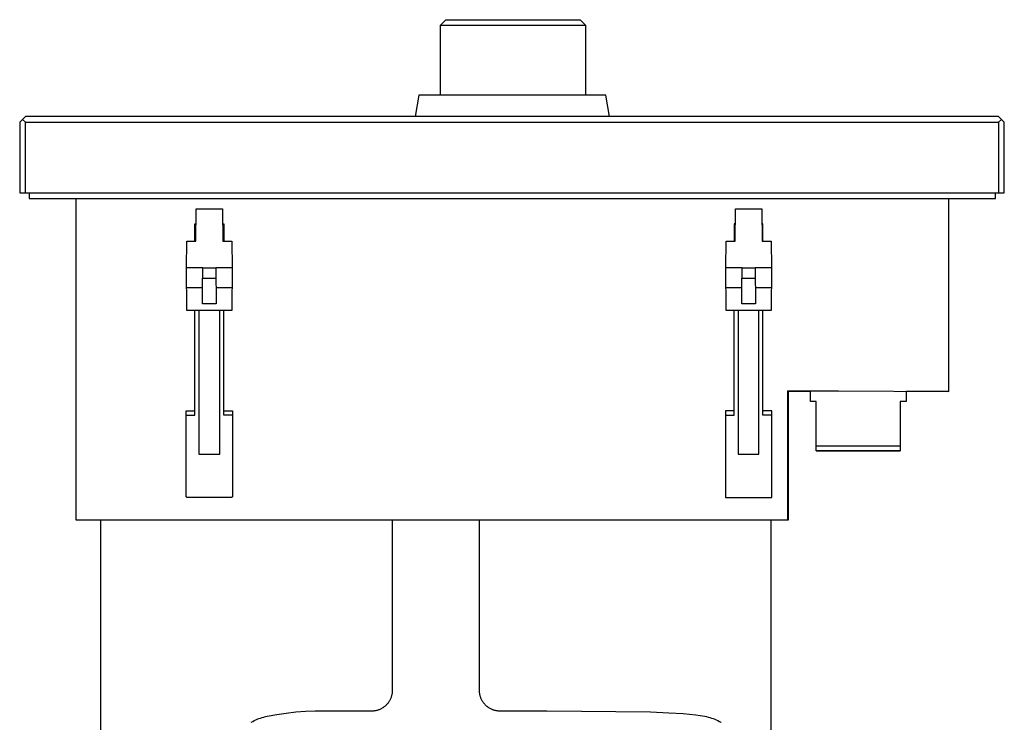
# Model space of a CAD drawing. Units: millimetres. Extents: x -275 to 291, y -627 to 613.
# Drawn here: x 75 to 291, y 459 to 613 of the extents above; entities that cross this region are included whole.
import ezdxf

# ---------------------------------------------------------------- set-up
doc = ezdxf.new("R2010")
doc.units = ezdxf.units.MM
doc.header["$MEASUREMENT"] = 0
doc.layers.add('Default', color=7, linetype='Continuous', true_color=0x000000)

msp = doc.modelspace()

# ---------------------------------------------------------------- linework, layer by layer
at = {"layer": 'Default', "color": 7, "true_color": 0xffffff}
for p, q in [((166.95, 611.41), (168.2, 612.66)), ((198.95, 611.41), (166.95, 611.41)), ((166.95, 611.41), (166.95, 596.15)), ((168.2, 612.66), (197.7, 612.66)), ((197.7, 612.66), (198.95, 611.41)), ((198.95, 596.15), (198.95, 611.41)), ((162.32, 596.15), (161.52, 591.42)), ((203.33, 596.15), (162.32, 596.15)), ((204.13, 591.42), (203.33, 596.15)), ((75.98, 591.42), (74.73, 590.17)), ((74.73, 590.17), (74.73, 574.68)), ((75.98, 590.17), (75.35, 590.79)), ((289.48, 591.42), (75.98, 591.42)), ((75.98, 590.17), (289.48, 590.17)), ((75.98, 574.68), (75.98, 590.17)), ((290.73, 590.17), (289.48, 591.42)), ((289.48, 590.17), (290.1, 590.79)), ((289.48, 590.17), (289.48, 574.68)), ((290.73, 574.68), (290.73, 590.17)), ((74.73, 574.68), (75.98, 574.68)), ((75.98, 574.68), (289.48, 574.68)), ((76.83, 574.68), (76.83, 573.43)), ((288.83, 573.43), (288.83, 574.68)), ((289.48, 574.68), (290.73, 574.68)), ((76.83, 573.43), (288.83, 573.43)), ((87.13, 502.93), (87.13, 573.43)), ((278.53, 531.13), (278.53, 573.43)), ((113.38, 564.08), (113.44, 571.23)), ((113.44, 571.23), (119.21, 571.23)), ((119.21, 571.23), (119.28, 564.08)), ((231.69, 564.08), (231.75, 571.23)), ((231.75, 571.23), (237.52, 571.23)), ((237.52, 571.23), (237.59, 564.08)), ((113.18, 564.08), (113.18, 567.93)), ((113.18, 567.93), (113.41, 567.93)), ((113.4, 566.23), (113.18, 566.23)), ((119.24, 567.93), (119.48, 567.93)), ((119.26, 566.23), (119.48, 566.23)), ((119.48, 567.93), (119.48, 564.08)), ((231.72, 567.93), (231.48, 567.93)), ((231.48, 567.93), (231.48, 564.08)), ((231.71, 566.23), (231.48, 566.23)), ((237.78, 567.93), (237.55, 567.93)), ((237.57, 566.23), (237.78, 566.23)), ((237.78, 564.08), (237.78, 567.93)), ((111.33, 558.23), (111.38, 564.08)), ((111.38, 564.08), (113.38, 564.08)), ((113.38, 564.18), (113.18, 564.18)), ((119.48, 564.18), (119.28, 564.18)), ((119.28, 564.08), (121.28, 564.08)), ((121.28, 564.08), (121.33, 558.23)), ((229.64, 558.23), (229.69, 564.08)), ((229.69, 564.08), (231.69, 564.08)), ((231.69, 564.18), (231.48, 564.18)), ((237.78, 564.18), (237.59, 564.18)), ((237.59, 564.08), (239.59, 564.08)), ((239.59, 564.08), (239.64, 558.23)), ((111.41, 548.93), (111.33, 558.23)), ((114.88, 558.23), (111.33, 558.23)), ((114.84, 553.89), (114.88, 558.23)), ((114.88, 558.23), (117.78, 558.23)), ((117.78, 558.23), (117.85, 550.36)), ((121.33, 558.23), (117.78, 558.23)), ((121.33, 558.23), (121.25, 548.93)), ((229.72, 548.93), (229.64, 558.23)), ((233.19, 558.23), (229.64, 558.23)), ((233.15, 553.89), (233.19, 558.23)), ((233.19, 558.23), (236.09, 558.23)), ((236.09, 558.23), (236.16, 550.36)), ((239.64, 558.23), (236.09, 558.23)), ((239.64, 558.23), (239.56, 548.93)), ((117.8, 555.91), (114.86, 555.91)), ((236.11, 555.91), (233.17, 555.91)), ((114.84, 553.89), (111.37, 553.89)), ((114.81, 550.36), (114.84, 553.89)), ((121.29, 553.89), (117.82, 553.89)), ((233.15, 553.89), (229.67, 553.89)), ((233.12, 550.36), (233.15, 553.89)), ((239.6, 553.89), (236.12, 553.89)), ((121.25, 548.93), (111.41, 548.93)), ((113.18, 525.93), (113.18, 548.93)), ((114.05, 548.93), (114.05, 517.42)), ((117.85, 550.36), (114.81, 550.36)), ((118.63, 517.42), (118.63, 548.93)), ((119.48, 525.93), (119.48, 548.93)), ((239.56, 548.93), (229.72, 548.93)), ((231.48, 525.93), (231.48, 548.93)), ((232.33, 548.93), (232.33, 517.42)), ((236.16, 550.36), (233.12, 550.36)), ((236.91, 517.42), (236.91, 548.93)), ((237.78, 525.93), (237.78, 548.93)), ((243.33, 531.13), (243.16, 531.3)), ((243.16, 531.3), (254.33, 531.3)), ((243.16, 531.3), (243.16, 502.93)), ((248.18, 531.13), (243.33, 531.13)), ((243.33, 531.13), (243.33, 502.93)), ((248.18, 528.93), (248.18, 531.13)), ((254.33, 531.3), (278.53, 531.13)), ((278.53, 531.13), (269.18, 531.13)), ((269.18, 531.13), (269.18, 528.93)), ((249.48, 528.93), (248.18, 528.93)), ((249.48, 518.15), (249.48, 528.93)), ((269.18, 528.93), (267.88, 528.93)), ((267.88, 528.93), (267.88, 519.16)), ((111.23, 508.23), (111.23, 526.93)), ((111.23, 526.93), (111.33, 526.93)), ((111.23, 525.93), (113.18, 525.93)), ((111.33, 526.93), (113.18, 526.93)), ((119.48, 526.93), (121.43, 526.93)), ((121.43, 525.93), (119.48, 525.93)), ((121.43, 526.93), (121.43, 508.23)), ((231.48, 526.93), (229.53, 526.93)), ((229.53, 526.93), (229.53, 507.93)), ((229.53, 525.93), (231.48, 525.93)), ((239.73, 526.93), (237.78, 526.93)), ((239.73, 525.93), (237.78, 525.93)), ((239.73, 507.93), (239.73, 526.93)), ((249.8, 519.17), (249.48, 519.16)), ((264.28, 519.19), (249.8, 519.17)), ((267.88, 519.16), (264.28, 519.19)), ((267.88, 519.16), (267.88, 518.15)), ((114.05, 517.42), (118.63, 517.42)), ((232.33, 517.42), (236.91, 517.42)), ((263.75, 518.18), (249.48, 518.15)), ((249.48, 518.15), (249.48, 518.11)), ((249.48, 518.11), (267.88, 518.11)), ((267.88, 518.15), (263.75, 518.18)), ((267.88, 518.11), (267.88, 518.15)), ((111.23, 508.22), (111.23, 508.23)), ((111.23, 508.21), (111.23, 508.22)), ((111.23, 508.2), (111.23, 508.21)), ((111.23, 508.19), (111.23, 508.2)), ((111.23, 508.18), (111.23, 508.19)), ((111.23, 508.17), (111.23, 508.18)), ((111.23, 508.16), (111.23, 508.17)), ((111.23, 508.17), (111.23, 508.16)), ((111.23, 508.15), (111.23, 508.16)), ((111.23, 508.16), (111.24, 508.15)), ((111.24, 508.14), (111.23, 508.15)), ((111.24, 508.15), (111.24, 508.14)), ((111.24, 508.13), (111.24, 508.14)), ((111.24, 508.14), (111.24, 508.14)), ((111.24, 508.14), (111.24, 508.13)), ((111.25, 508.12), (111.24, 508.13)), ((111.24, 508.13), (111.25, 508.13)), ((111.25, 508.13), (111.25, 508.12)), ((111.25, 508.11), (111.25, 508.12)), ((111.25, 508.12), (111.25, 508.11)), ((111.25, 508.1), (111.25, 508.11)), ((111.25, 508.11), (111.26, 508.1)), ((111.26, 508.09), (111.25, 508.1)), ((111.26, 508.1), (111.26, 508.09)), ((111.26, 508.08), (111.26, 508.09)), ((111.26, 508.09), (111.27, 508.08)), ((111.27, 508.08), (111.26, 508.08)), ((111.27, 508.07), (111.27, 508.08)), ((111.27, 508.08), (111.27, 508.07)), ((111.28, 508.06), (111.27, 508.07)), ((111.27, 508.07), (111.28, 508.06)), ((111.28, 508.05), (111.28, 508.06)), ((111.28, 508.06), (111.28, 508.05)), ((111.29, 508.04), (111.28, 508.05)), ((111.28, 508.05), (111.29, 508.05)), ((111.29, 508.05), (111.29, 508.04)), ((111.3, 508.03), (111.29, 508.04)), ((111.29, 508.04), (111.29, 508.04)), ((111.31, 508.02), (111.3, 508.03)), ((111.32, 508.01), (111.31, 508.02)), ((111.31, 508.02), (111.31, 508.02)), ((111.33, 508), (111.32, 508.01)), ((111.34, 508), (111.33, 508)), ((111.34, 507.99), (111.34, 508)), ((111.35, 507.98), (111.34, 507.99)), ((111.36, 507.98), (111.35, 507.98)), ((111.37, 507.97), (111.36, 507.98)), ((111.38, 507.97), (111.37, 507.97)), ((111.39, 507.96), (111.38, 507.97)), ((111.4, 507.96), (111.39, 507.96)), ((111.41, 507.95), (111.4, 507.96)), ((111.42, 507.95), (111.41, 507.95)), ((111.43, 507.95), (111.42, 507.95)), ((111.44, 507.94), (111.43, 507.95)), ((111.45, 507.94), (111.44, 507.94)), ((111.46, 507.94), (111.45, 507.94)), ((111.47, 507.93), (111.46, 507.94)), ((111.48, 507.93), (111.47, 507.93)), ((111.49, 507.93), (111.48, 507.93)), ((111.5, 507.93), (111.49, 507.93)), ((111.51, 507.93), (111.5, 507.93)), ((111.52, 507.93), (111.51, 507.93)), ((111.53, 507.93), (111.52, 507.93)), ((121.13, 507.93), (111.53, 507.93)), ((121.14, 507.93), (121.13, 507.93)), ((121.15, 507.93), (121.14, 507.93)), ((121.16, 507.93), (121.15, 507.93)), ((121.17, 507.93), (121.16, 507.93)), ((121.18, 507.93), (121.17, 507.93)), ((121.19, 507.93), (121.18, 507.93)), ((121.2, 507.94), (121.19, 507.93)), ((121.21, 507.94), (121.2, 507.94)), ((121.22, 507.94), (121.21, 507.94)), ((121.23, 507.95), (121.22, 507.94)), ((121.24, 507.95), (121.23, 507.95)), ((121.25, 507.95), (121.24, 507.95)), ((121.26, 507.96), (121.25, 507.95)), ((121.27, 507.96), (121.26, 507.96)), ((121.28, 507.97), (121.27, 507.97)), ((121.27, 507.97), (121.27, 507.96)), ((121.29, 507.98), (121.28, 507.97)), ((121.3, 507.98), (121.29, 507.98)), ((121.31, 507.99), (121.3, 507.98)), ((121.32, 508), (121.31, 507.99)), ((121.33, 508.01), (121.32, 508)), ((121.32, 508), (121.32, 508)), ((121.34, 508.02), (121.33, 508.01)), ((121.35, 508.02), (121.34, 508.02)), ((121.36, 508.04), (121.35, 508.03)), ((121.35, 508.03), (121.35, 508.02)), ((121.37, 508.05), (121.36, 508.04)), ((121.38, 508.06), (121.37, 508.05)), ((121.37, 508.05), (121.37, 508.05)), ((121.39, 508.08), (121.38, 508.07)), ((121.38, 508.07), (121.38, 508.06)), ((121.4, 508.1), (121.39, 508.09)), ((121.39, 508.09), (121.39, 508.08)), ((121.41, 508.12), (121.4, 508.11)), ((121.4, 508.11), (121.4, 508.1)), ((121.42, 508.15), (121.41, 508.14)), ((121.41, 508.14), (121.41, 508.13)), ((121.41, 508.13), (121.41, 508.12)), ((121.43, 508.2), (121.42, 508.19)), ((121.42, 508.19), (121.42, 508.18)), ((121.42, 508.18), (121.42, 508.17)), ((121.42, 508.17), (121.42, 508.16)), ((121.42, 508.16), (121.42, 508.15)), ((121.43, 508.23), (121.43, 508.22)), ((121.43, 508.22), (121.43, 508.21)), ((121.43, 508.21), (121.43, 508.2)), ((229.53, 507.93), (239.73, 507.93)), ((243.16, 502.93), (87.13, 502.93)), ((92.53, 133.15), (92.53, 502.93)), ((156.53, 465.65), (156.53, 502.93)), ((175.53, 502.93), (175.53, 465.65)), ((239.53, 502.93), (239.53, 133.15)), ((243.33, 502.93), (243.16, 502.93)), ((156.31, 464.29), (156.35, 464.43)), ((156.35, 464.43), (156.39, 464.58)), ((156.39, 464.58), (156.43, 464.73)), ((156.43, 464.73), (156.46, 464.88)), ((156.46, 464.88), (156.48, 465.04)), ((156.48, 465.04), (156.5, 465.19)), ((156.5, 465.19), (156.51, 465.34)), ((156.51, 465.34), (156.52, 465.5)), ((156.52, 465.5), (156.53, 465.65)), ((175.53, 465.65), (175.53, 465.5)), ((175.53, 465.5), (175.54, 465.34)), ((175.54, 465.34), (175.55, 465.19)), ((175.55, 465.19), (175.57, 465.04)), ((175.57, 465.04), (175.6, 464.88)), ((175.6, 464.88), (175.63, 464.73)), ((175.63, 464.73), (175.66, 464.58)), ((175.66, 464.58), (175.7, 464.43)), ((175.7, 464.43), (175.75, 464.29)), ((154.84, 462.15), (154.96, 462.25)), ((154.96, 462.25), (155.08, 462.35)), ((155.08, 462.35), (155.19, 462.46)), ((155.19, 462.46), (155.3, 462.57)), ((155.3, 462.57), (155.4, 462.69)), ((155.4, 462.69), (155.5, 462.8)), ((155.5, 462.8), (155.6, 462.92)), ((155.6, 462.92), (155.69, 463.05)), ((155.69, 463.05), (155.77, 463.18)), ((155.77, 463.18), (155.86, 463.31)), ((155.86, 463.31), (155.94, 463.44)), ((155.94, 463.44), (156.01, 463.57)), ((156.01, 463.57), (156.08, 463.71)), ((156.08, 463.71), (156.14, 463.85)), ((156.14, 463.85), (156.2, 464)), ((156.2, 464), (156.26, 464.14)), ((156.26, 464.14), (156.31, 464.29)), ((175.75, 464.29), (175.8, 464.14)), ((175.8, 464.14), (175.85, 464)), ((175.85, 464), (175.91, 463.85)), ((175.91, 463.85), (175.98, 463.71)), ((175.98, 463.71), (176.04, 463.57)), ((176.04, 463.57), (176.12, 463.44)), ((176.12, 463.44), (176.2, 463.31)), ((176.2, 463.31), (176.28, 463.18)), ((176.28, 463.18), (176.37, 463.05)), ((176.37, 463.05), (176.46, 462.92)), ((176.46, 462.92), (176.56, 462.8)), ((176.56, 462.8), (176.66, 462.69)), ((176.66, 462.69), (176.76, 462.57)), ((176.76, 462.57), (176.87, 462.46)), ((176.87, 462.46), (176.98, 462.35)), ((176.98, 462.35), (177.09, 462.25)), ((177.09, 462.25), (177.21, 462.15)), ((129.02, 459.96), (131.11, 460.34)), ((131.11, 460.34), (133.21, 460.65)), ((133.21, 460.65), (135.31, 460.89)), ((135.31, 460.89), (137.43, 461.05)), ((137.43, 461.05), (139.55, 461.14)), ((139.55, 461.14), (141.67, 461.15)), ((141.67, 461.15), (151.98, 461.15)), ((151.98, 461.15), (152.14, 461.15)), ((152.14, 461.15), (152.29, 461.16)), ((152.29, 461.16), (152.45, 461.17)), ((152.45, 461.17), (152.6, 461.19)), ((152.6, 461.19), (152.75, 461.21)), ((152.75, 461.21), (152.9, 461.24)), ((152.9, 461.24), (153.05, 461.28)), ((153.05, 461.28), (153.2, 461.31)), ((153.2, 461.31), (153.35, 461.36)), ((153.35, 461.36), (153.5, 461.41)), ((153.5, 461.41), (153.64, 461.46)), ((153.64, 461.46), (153.79, 461.52)), ((153.79, 461.52), (153.93, 461.58)), ((153.93, 461.58), (154.07, 461.65)), ((154.07, 461.65), (154.2, 461.72)), ((154.2, 461.72), (154.34, 461.8)), ((154.34, 461.8), (154.47, 461.88)), ((154.47, 461.88), (154.59, 461.97)), ((154.59, 461.97), (154.72, 462.06)), ((154.72, 462.06), (154.84, 462.15)), ((177.21, 462.15), (177.34, 462.06)), ((177.34, 462.06), (177.46, 461.97)), ((177.46, 461.97), (177.59, 461.88)), ((177.59, 461.88), (177.72, 461.8)), ((177.72, 461.8), (177.85, 461.72)), ((177.85, 461.72), (177.99, 461.65)), ((177.99, 461.65), (178.13, 461.58)), ((178.13, 461.58), (178.27, 461.52)), ((178.27, 461.52), (178.41, 461.46)), ((178.41, 461.46), (178.56, 461.41)), ((178.56, 461.41), (178.7, 461.36)), ((178.7, 461.36), (178.85, 461.31)), ((178.85, 461.31), (179, 461.28)), ((179, 461.28), (179.15, 461.24)), ((179.15, 461.24), (179.3, 461.21)), ((179.3, 461.21), (179.46, 461.19)), ((179.46, 461.19), (179.61, 461.17)), ((179.61, 461.17), (179.76, 461.16)), ((179.76, 461.16), (179.92, 461.15)), ((179.92, 461.15), (180.07, 461.15)), ((180.07, 461.15), (190.39, 461.15)), ((190.39, 461.15), (213.14, 460.89)), ((213.14, 460.89), (217.14, 460.72)), ((217.14, 460.72), (220.25, 460.53)), ((220.25, 460.53), (221.67, 460.41)), ((221.67, 460.41), (223.05, 460.27)), ((223.05, 460.27), (224.04, 460.14)), ((224.04, 460.14), (224.54, 460.06)), ((125.5, 458.63), (125.84, 458.81)), ((125.84, 458.81), (126.17, 458.99)), ((126.17, 458.99), (126.51, 459.15)), ((126.51, 459.15), (126.86, 459.3)), ((126.86, 459.3), (127.21, 459.44)), ((127.21, 459.44), (127.57, 459.57)), ((127.57, 459.57), (127.92, 459.68)), ((127.92, 459.68), (128.29, 459.79)), ((128.29, 459.79), (128.65, 459.88)), ((128.65, 459.88), (129.02, 459.96)), ((224.54, 460.06), (225.03, 459.96)), ((225.03, 459.96), (225.4, 459.88)), ((225.4, 459.88), (225.77, 459.79)), ((225.77, 459.79), (226.13, 459.68)), ((226.13, 459.68), (226.49, 459.57)), ((226.49, 459.57), (226.84, 459.44)), ((226.84, 459.44), (227.2, 459.3)), ((227.2, 459.3), (227.54, 459.15)), ((227.54, 459.15), (227.88, 458.99)), ((227.88, 458.99), (228.22, 458.81)), ((228.22, 458.81), (228.55, 458.63)), ((228.55, 458.63), (228.65, 458.58))]:
    msp.add_line(p, q, dxfattribs=at)

doc.saveas('drawing.dxf')
